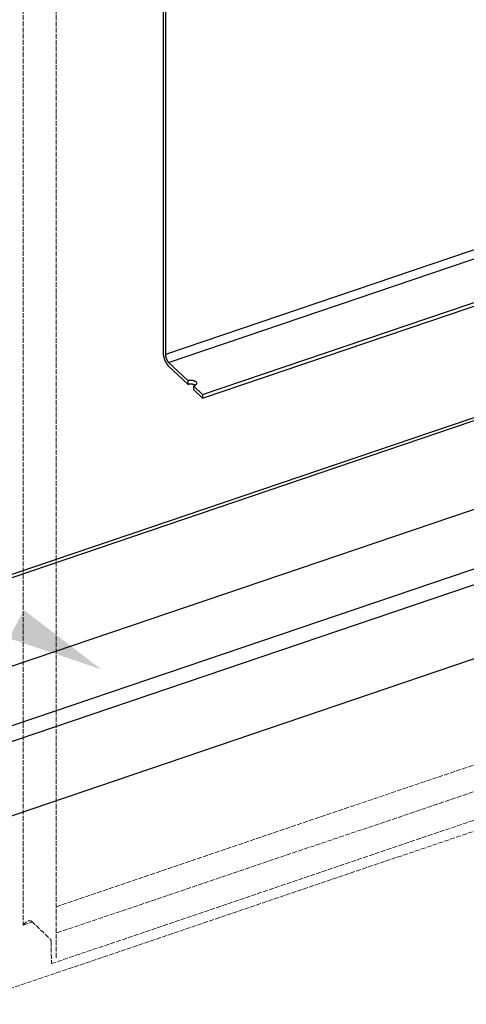
# Model space of a CAD drawing. Units: millimetres. Extents: x -2695 to 1721, y -2418 to 752.
# Drawn here: x -2125 to -1909, y -634 to -158 of the extents above; entities that cross this region are included whole.
import ezdxf

# ---------------------------------------------------------------- set-up
doc = ezdxf.new("R2010")
doc.units = ezdxf.units.MM
doc.header["$MEASUREMENT"] = 0
doc.linetypes.add('ACAD_ISO02W100', pattern=[15, 12, -3])
doc.layers.add('COTA', color=1, linetype='Continuous', lineweight=5)
doc.layers.add('DIBUJO', color=3, linetype='Continuous')

msp = doc.modelspace()

# ---------------------------------------------------------------- linework, layer by layer
at = {"layer": 'COTA', "color": 221, "linetype": 'ACAD_ISO02W100', "ltscale": 0.2}
for p, q in [((-2123.14, 107.8), (-2123.14, -596.02)), ((-2107.2, 92.68), (-2107.2, -611.72)), ((-2107.2, -587.08), (-1830.66, -493.22)), ((-1826.07, -504.65), (-2107.2, -599.88)), ((-2109.41, -614.59), (-1820.55, -516.54)), ((-1837.79, -527.71), (-2151.68, -634.24)), ((-2123.14, -596.02), (-2118.68, -594.5)), ((-2119.06, -594.14), (-2110.02, -602.67)), ((-2109.6, -603.84), (-2109.41, -614.59))]:
    msp.add_line(p, q, dxfattribs=at)
msp.add_open_spline([(-2123.14, -596.02), (-2122.69, -595.49), (-2121.98, -594.72), (-2120.88, -594.04), (-2119.91, -593.76), (-2119.31, -593.91), (-2119.06, -594.14)], degree=3, knots=[0, 0, 0, 0, 0.001125384, 0.001705244, 0.002290654, 0.003050067, 0.003050067, 0.003050067, 0.003050067], dxfattribs=at)
msp.add_open_spline([(-2110.02, -602.67), (-2109.74, -602.94), (-2109.6, -603.36), (-2109.6, -603.84)], degree=3, dxfattribs=at)
at = {"layer": 'COTA', "linetype": 'Continuous', "lineweight": 5}
msp.add_solid([(-2122.73, -443.69), (-2085.43, -472.36), (-2130.01, -457.34)], dxfattribs=at)
at = {"layer": 'DIBUJO', "color": 221, "linetype": 'Continuous'}
for p, q in [((-2055.49, 193.8), (-2055.49, -319.11)), ((-2054.34, 194.18), (-2054.34, -320.19)), ((-1740.46, -213.66), (-2054.34, -320.19)), ((-2052.82, -324.08), (-1738.93, -217.55)), ((-2036.39, -339.57), (-1805.59, -261.23)), ((-2052.82, -324.08), (-2043.55, -332.82)), ((-2052.82, -325.92), (-2043.55, -334.65)), ((-2040.69, -335.52), (-2036.39, -339.57)), ((-2040.69, -337.35), (-2036.39, -341.41))]:
    msp.add_line(p, q, dxfattribs=at)
at = {"layer": 'DIBUJO', "color": 30, "linetype": 'Continuous'}
for p, q in [((-2036.39, -341.41), (-1805.59, -263.07)), ((-2043.55, -332.82), (-2043.55, -334.65)), ((-2040.69, -337.35), (-2040.69, -335.52)), ((-2036.39, -339.57), (-2036.39, -341.41))]:
    msp.add_line(p, q, dxfattribs=at)
at = {"layer": 'DIBUJO', "color": 40, "linetype": 'Continuous'}
for p, q in [((-2187.18, -446.41), (-1664.7, -269.07)), ((-2187.18, -447.88), (-1664.7, -270.54)), ((-1669.8, -315.25), (-2183.94, -489.76)), ((-2161.51, -510.8), (-1657.97, -339.89)), ((-1654.64, -346.48), (-2155.48, -516.47)), ((-1639.18, -377.05), (-2141.14, -547.42))]:
    msp.add_line(p, q, dxfattribs=at)
at = {"layer": 'DIBUJO', "color": 221, "linetype": 'Continuous'}
for points in [[(-2055.49, -319.11), (-2055.49, -319.34, 0.008365), (-2055.47, -319.58, 0.007667), (-2055.46, -319.83, 0.007183), (-2055.43, -320.09, 0.007045), (-2055.39, -320.35, 0.006827), (-2055.35, -320.62, 0.00661), (-2055.3, -320.89, 0.006411), (-2055.24, -321.17, 0.00628), (-2055.17, -321.45, 0.006155), (-2055.09, -321.73, 0.00606), (-2055.01, -322.01, 0.005985), (-2054.92, -322.29, 0.00593), (-2054.83, -322.56, 0.005909), (-2054.73, -322.83, 0.005899), (-2054.62, -323.1, 0.005914), (-2054.51, -323.36, 0.005908), (-2054.39, -323.61, 0.006012), (-2054.28, -323.85, 0.006154), (-2054.16, -324.08, 0.006152), (-2054.03, -324.3, 0.005932), (-2053.91, -324.51, 0.00653), (-2053.78, -324.72, 0.0077), (-2053.66, -324.91, 0.006438), (-2053.53, -325.08, 0.003065), (-2053.42, -325.24, 0.008735), (-2053.29, -325.41, 0.015906), (-2053.08, -325.64, 0.00915), (-2052.82, -325.92, 0.005408)], [(-2054.34, -320.19), (-2054.34, -320.32, 0.008364), (-2054.34, -320.46, 0.007667), (-2054.32, -320.6, 0.007183), (-2054.31, -320.75, 0.007045), (-2054.29, -320.9, 0.006827), (-2054.26, -321.05, 0.00661), (-2054.23, -321.21, 0.00641), (-2054.2, -321.37, 0.00628), (-2054.16, -321.53, 0.006155), (-2054.12, -321.69, 0.00606), (-2054.07, -321.85, 0.005984), (-2054.02, -322.01, 0.005929), (-2053.97, -322.16, 0.005908), (-2053.91, -322.32, 0.005898), (-2053.85, -322.47, 0.005913), (-2053.78, -322.62, 0.005908), (-2053.72, -322.76, 0.006012), (-2053.65, -322.9, 0.006154), (-2053.58, -323.03, 0.006151), (-2053.51, -323.16, 0.005931), (-2053.44, -323.28, 0.00653), (-2053.37, -323.4, 0.0077), (-2053.3, -323.51, 0.006437), (-2053.23, -323.61, 0.003064), (-2053.16, -323.69, 0.008735), (-2053.09, -323.79, 0.015905), (-2052.97, -323.92, 0.00915), (-2052.82, -324.08, 0.005408)], [(-2043.55, -332.82), (-2043.44, -332.78, -0.007365), (-2043.32, -332.75, -0.007546), (-2043.21, -332.72, -0.007394), (-2043.09, -332.69, -0.006968), (-2042.98, -332.67, -0.006699), (-2042.86, -332.65, -0.006458), (-2042.74, -332.63, -0.006281), (-2042.63, -332.62, -0.006066), (-2042.52, -332.61, -0.005893), (-2042.41, -332.6, -0.005685), (-2042.3, -332.6, -0.005606), (-2042.19, -332.59, -0.005417), (-2042.08, -332.59, -0.00544), (-2041.97, -332.59, -0.005556), (-2041.86, -332.6, -0.005551), (-2041.75, -332.61, -0.005781), (-2041.64, -332.62, -0.005957), (-2041.52, -332.63, -0.006132), (-2041.4, -332.65, -0.006284), (-2041.29, -332.66, -0.00653), (-2041.17, -332.69, -0.006745), (-2041.05, -332.71, -0.007021), (-2040.93, -332.74, -0.00728), (-2040.82, -332.78, -0.007613), (-2040.7, -332.81, -0.007938), (-2040.59, -332.85, -0.008333), (-2040.48, -332.89, -0.008734), (-2040.37, -332.94, -0.009206), (-2040.27, -332.99, -0.0097), (-2040.16, -333.05, -0.010261), (-2040.07, -333.1, -0.010861), (-2039.98, -333.16, -0.011521), (-2039.89, -333.22, -0.012239), (-2039.81, -333.29, -0.013001), (-2039.73, -333.36, -0.013836), (-2039.66, -333.43, -0.014683), (-2039.6, -333.5, -0.015607), (-2039.54, -333.57, -0.016494), (-2039.49, -333.64, -0.01744), (-2039.45, -333.72, -0.018271), (-2039.41, -333.79, -0.019122), (-2039.39, -333.87, -0.019762), (-2039.36, -333.95, -0.020364), (-2039.35, -334.02, -0.020665), (-2039.34, -334.1, -0.020882), (-2039.34, -334.17, -0.020753), (-2039.34, -334.25, -0.020534), (-2039.35, -334.32, -0.019984), (-2039.36, -334.39, -0.019399), (-2039.38, -334.46, -0.018562), (-2039.41, -334.53, -0.017723), (-2039.44, -334.59, -0.016692), (-2039.47, -334.66, -0.015837), (-2039.51, -334.72, -0.014915), (-2039.55, -334.78, -0.013884), (-2039.6, -334.83, -0.012715), (-2039.65, -334.89, -0.012301), (-2039.7, -334.94, -0.011807), (-2039.75, -335, -0.010786), (-2039.81, -335.05, -0.009764), (-2039.87, -335.1, -0.010665), (-2039.94, -335.15, -0.012754), (-2040.02, -335.2, -0.00888), (-2040.1, -335.25, -0.002144), (-2040.17, -335.29, -0.012945), (-2040.27, -335.35, -0.021024), (-2040.45, -335.42, -0.009181), (-2040.69, -335.52, -0.004495)]]:
    msp.add_lwpolyline(points, format="xyb", dxfattribs=at)
at = {"layer": 'DIBUJO', "color": 30, "linetype": 'Continuous'}
msp.add_lwpolyline([(-2043.55, -334.65), (-2043.48, -334.63, -0.005086), (-2043.4, -334.61, -0.005152), (-2043.32, -334.58, -0.005075), (-2043.25, -334.56, -0.004873), (-2043.17, -334.54, -0.004736), (-2043.09, -334.53, -0.004615), (-2043.01, -334.51, -0.004512), (-2042.94, -334.5, -0.00439), (-2042.86, -334.49, -0.004298), (-2042.78, -334.47, -0.004193), (-2042.7, -334.46, -0.004113), (-2042.63, -334.46, -0.004016), (-2042.55, -334.45, -0.00395), (-2042.48, -334.44, -0.003868), (-2042.4, -334.44, -0.003802), (-2042.33, -334.43, -0.003719), (-2042.26, -334.43, -0.003682), (-2042.19, -334.43, -0.003597), (-2042.12, -334.43, -0.003612), (-2042.04, -334.43, -0.003659), (-2041.97, -334.43, -0.003649), (-2041.9, -334.43, -0.003748), (-2041.82, -334.44, -0.00382), (-2041.75, -334.44, -0.003885), (-2041.67, -334.45, -0.003938), (-2041.59, -334.46, -0.00403), (-2041.52, -334.47, -0.004102), (-2041.44, -334.48, -0.004197), (-2041.36, -334.49, -0.004278), (-2041.28, -334.5, -0.004387), (-2041.2, -334.52, -0.00448), (-2041.13, -334.53, -0.004598), (-2041.05, -334.55, -0.004711), (-2040.97, -334.57, -0.004856), (-2040.89, -334.59, -0.004969), (-2040.81, -334.61, -0.005087), (-2040.74, -334.64, -0.00528), (-2040.66, -334.66, -0.005571), (-2040.59, -334.69, -0.005571), (-2040.51, -334.72, -0.005355), (-2040.44, -334.75, -0.00613), (-2040.37, -334.78, -0.007642), (-2040.29, -334.82, -0.005978), (-2040.23, -334.85, -0.001998), (-2040.17, -334.88, -0.008899), (-2040.1, -334.92, -0.016512), (-2039.99, -334.99, -0.008533), (-2039.86, -335.09, -0.004598)], format="xyb", dxfattribs=at)

doc.saveas('drawing.dxf')
